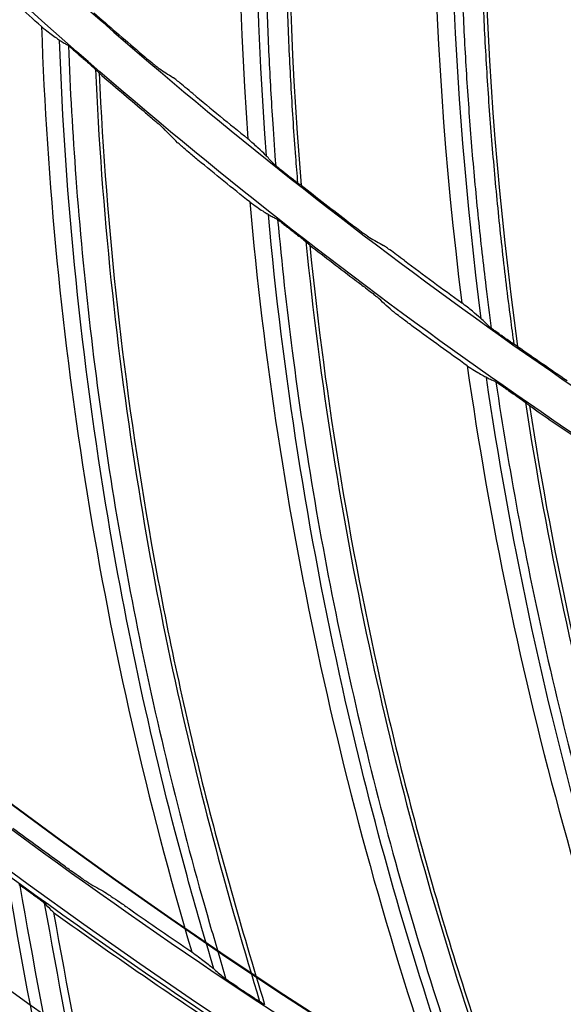
# Model space of a CAD drawing. Units: millimetres. Extents: x 686 to 1408, y 257 to 700.
# Drawn here: x 1079 to 1085, y 543 to 553 of the extents above; entities that cross this region are included whole.
import ezdxf

# ---------------------------------------------------------------- set-up
doc = ezdxf.new("R2010")
doc.units = ezdxf.units.MM
doc.layers.add('1', color=7, linetype='CONTINUOUS', true_color=0xffffff)

msp = doc.modelspace()

# ---------------------------------------------------------------- linework, layer by layer
at = {"layer": '1', "color": 0, "linetype": 'Continuous', "extrusion": (0, 0, -1)}
for radius in [59.146, 58.16, 57.606, 57.6]:
    msp.add_circle((-1113.303, 590.991), radius, dxfattribs=at)
at = {"layer": '1', "color": 0, "linetype": 'Continuous'}
for centre, radius, start, end in [((1113.283, 590.991), 65.216, 203.94849, 250.83515), ((1193.196, 564.04), 115.75, 190.08223, 194.69055), ((1193.196, 564.04), 115.674, 190.137, 194.71151)]:
    msp.add_arc(centre, radius, start, end, dxfattribs=at)
at = {"layer": '1', "color": 0, "linetype": 'Continuous', "extrusion": (0, 0, -1)}
msp.add_arc((-1193.196, 564.04), 115.962, 345.41124, 350.02654, dxfattribs=at)
at = {"layer": '1', "color": 0, "linetype": 'Continuous'}
for points, knots in [([(1171.483, 590.991), (1171.483, 592.913), (1171.388, 594.829), (1171.009, 598.648), (1170.724, 600.55), (1169.602, 606.152), (1168.499, 609.777), (1166.311, 615.051), (1165.487, 616.79), (1163.679, 620.165), (1162.698, 621.797), (1159.532, 626.524), (1157.126, 629.458), (1153.059, 633.521), (1151.634, 634.81), (1148.691, 637.22), (1147.167, 638.348), (1144.015, 640.452), (1142.387, 641.427), (1139.025, 643.223), (1137.282, 644.047), (1131.983, 646.237), (1128.353, 647.334), (1120.905, 648.815), (1117.049, 649.193), (1109.448, 649.189), (1105.676, 648.818), (1100.061, 647.701), (1098.189, 647.232), (1094.537, 646.123), (1092.749, 645.481), (1087.497, 643.305), (1084.138, 641.514), (1077.752, 637.246), (1074.82, 634.834), (1070.798, 630.813), (1069.52, 629.406), (1067.094, 626.452), (1065.945, 624.903), (1062.77, 620.149), (1060.983, 616.807), (1058.797, 611.536), (1058.148, 609.728), (1057.035, 606.061), (1056.573, 604.213), (1055.462, 598.631), (1055.085, 594.856), (1055.082, 589.113), (1055.176, 587.191), (1055.548, 583.403), (1055.826, 581.526), (1056.564, 577.809), (1057.023, 575.969), (1058.125, 572.323), (1058.773, 570.509), (1060.967, 565.206), (1062.755, 561.861), (1065.913, 557.124), (1067.046, 555.592), (1069.477, 552.625), (1070.764, 551.204), (1074.795, 547.168), (1077.722, 544.761), (1082.475, 541.577), (1084.128, 540.584), (1087.496, 538.781), (1089.213, 537.968), (1094.465, 535.787), (1098.097, 534.676), (1105.634, 533.168), (1109.416, 532.796), (1115.102, 532.789), (1117, 532.878), (1120.801, 533.247), (1122.71, 533.528), (1128.322, 534.639), (1131.95, 535.735), (1137.223, 537.909), (1138.957, 538.725), (1142.343, 540.529), (1143.979, 541.508), (1148.717, 544.665), (1151.653, 547.064), (1155.718, 551.114), (1157.014, 552.54), (1159.434, 555.482), (1160.566, 557.004), (1162.677, 560.151), (1163.655, 561.776), (1165.456, 565.129), (1166.282, 566.866), (1168.49, 572.173), (1169.599, 575.815), (1170.724, 581.432), (1171.009, 583.336), (1171.388, 587.154), (1171.483, 589.069), (1171.483, 590.991)], [0, 0, 0, 0, 0.015625, 0.015625, 0.03125, 0.03125, 0.0625, 0.0625, 0.078125, 0.078125, 0.09375, 0.09375, 0.125, 0.125, 0.140625, 0.140625, 0.15625, 0.15625, 0.171875, 0.171875, 0.1875, 0.1875, 0.21875, 0.21875, 0.25, 0.25, 0.28125, 0.28125, 0.296875, 0.296875, 0.3125, 0.3125, 0.34375, 0.34375, 0.375, 0.375, 0.390625, 0.390625, 0.40625, 0.40625, 0.4375, 0.4375, 0.453125, 0.453125, 0.46875, 0.46875, 0.5, 0.5, 0.515625, 0.515625, 0.53125, 0.53125, 0.546875, 0.546875, 0.5625, 0.5625, 0.59375, 0.59375, 0.609375, 0.609375, 0.625, 0.625, 0.65625, 0.65625, 0.671875, 0.671875, 0.6875, 0.6875, 0.71875, 0.71875, 0.75, 0.75, 0.765625, 0.765625, 0.78125, 0.78125, 0.8125, 0.8125, 0.828125, 0.828125, 0.84375, 0.84375, 0.875, 0.875, 0.890625, 0.890625, 0.90625, 0.90625, 0.921875, 0.921875, 0.9375, 0.9375, 0.96875, 0.96875, 0.984375, 0.984375, 1, 1, 1, 1]), ([(1171.083, 590.991), (1171.083, 589.082), (1170.989, 587.18), (1170.612, 583.389), (1170.329, 581.497), (1169.212, 575.919), (1168.11, 572.303), (1165.918, 567.032), (1165.097, 565.307), (1163.309, 561.977), (1162.337, 560.363), (1160.241, 557.238), (1159.117, 555.726), (1156.713, 552.804), (1155.426, 551.388), (1151.39, 547.366), (1148.473, 544.984), (1143.768, 541.848), (1142.143, 540.876), (1138.781, 539.084), (1137.058, 538.273), (1131.822, 536.115), (1128.219, 535.026), (1122.645, 533.923), (1120.749, 533.644), (1116.974, 533.278), (1115.089, 533.189), (1109.442, 533.196), (1105.687, 533.565), (1098.201, 535.063), (1094.594, 536.166), (1089.379, 538.332), (1087.673, 539.14), (1084.329, 540.93), (1082.686, 541.917), (1077.967, 545.079), (1075.06, 547.47), (1071.057, 551.477), (1069.778, 552.889), (1067.364, 555.836), (1066.239, 557.357), (1063.102, 562.062), (1061.326, 565.383), (1059.147, 570.65), (1058.504, 572.452), (1057.41, 576.072), (1056.953, 577.9), (1056.221, 581.591), (1055.945, 583.455), (1055.575, 587.217), (1055.482, 589.126), (1055.485, 594.83), (1055.859, 598.578), (1056.963, 604.122), (1057.422, 605.957), (1058.527, 609.599), (1059.171, 611.395), (1061.343, 616.63), (1063.117, 619.949), (1066.271, 624.67), (1067.412, 626.208), (1069.821, 629.142), (1071.089, 630.54), (1075.084, 634.533), (1077.996, 636.928), (1084.338, 641.167), (1087.675, 642.945), (1092.891, 645.107), (1094.666, 645.744), (1098.293, 646.846), (1100.152, 647.312), (1105.728, 648.42), (1109.474, 648.789), (1117.023, 648.793), (1120.853, 648.417), (1128.25, 646.947), (1131.854, 645.858), (1137.117, 643.682), (1138.848, 642.864), (1142.187, 641.081), (1143.803, 640.112), (1146.934, 638.023), (1148.447, 636.903), (1151.37, 634.508), (1152.786, 633.228), (1156.825, 629.194), (1159.214, 626.28), (1162.359, 621.585), (1163.333, 619.965), (1165.129, 616.613), (1165.946, 614.886), (1168.119, 609.648), (1169.215, 606.048), (1170.329, 600.485), (1170.612, 598.595), (1170.989, 594.802), (1171.083, 592.9), (1171.083, 590.991)], [0, 0, 0, 0, 0.015625, 0.015625, 0.03125, 0.03125, 0.0625, 0.0625, 0.078125, 0.078125, 0.09375, 0.09375, 0.109375, 0.109375, 0.125, 0.125, 0.15625, 0.15625, 0.171875, 0.171875, 0.1875, 0.1875, 0.21875, 0.21875, 0.234375, 0.234375, 0.25, 0.25, 0.28125, 0.28125, 0.3125, 0.3125, 0.328125, 0.328125, 0.34375, 0.34375, 0.375, 0.375, 0.390625, 0.390625, 0.40625, 0.40625, 0.4375, 0.4375, 0.453125, 0.453125, 0.46875, 0.46875, 0.484375, 0.484375, 0.5, 0.5, 0.53125, 0.53125, 0.546875, 0.546875, 0.5625, 0.5625, 0.59375, 0.59375, 0.609375, 0.609375, 0.625, 0.625, 0.65625, 0.65625, 0.6875, 0.6875, 0.703125, 0.703125, 0.71875, 0.71875, 0.75, 0.75, 0.78125, 0.78125, 0.8125, 0.8125, 0.828125, 0.828125, 0.84375, 0.84375, 0.859375, 0.859375, 0.875, 0.875, 0.90625, 0.90625, 0.921875, 0.921875, 0.9375, 0.9375, 0.96875, 0.96875, 0.984375, 0.984375, 1, 1, 1, 1]), ([(1164.483, 590.991), (1164.483, 594.373), (1164.151, 597.7), (1163.176, 602.607), (1162.77, 604.229), (1161.796, 607.446), (1161.224, 609.045), (1159.296, 613.695), (1157.724, 616.636), (1154.937, 620.81), (1153.933, 622.166), (1151.791, 624.776), (1150.665, 626.017), (1147.122, 629.56), (1144.544, 631.679), (1140.346, 634.486), (1138.892, 635.358), (1135.936, 636.938), (1134.427, 637.651), (1131.346, 638.928), (1129.775, 639.491), (1126.57, 640.465), (1124.928, 640.878), (1119.971, 641.864), (1116.649, 642.189), (1111.641, 642.192), (1109.967, 642.111), (1106.61, 641.782), (1104.938, 641.534), (1100.013, 640.555), (1096.821, 639.588), (1092.172, 637.666), (1090.638, 636.942), (1087.671, 635.357), (1086.236, 634.496), (1082.075, 631.717), (1079.488, 629.602), (1074.707, 624.825), (1072.583, 622.234), (1069.801, 618.076), (1068.941, 616.643), (1067.355, 613.682), (1066.628, 612.148), (1064.699, 607.494), (1063.731, 604.303), (1062.42, 597.743), (1062.084, 594.351), (1062.082, 587.668), (1062.404, 584.347), (1063.384, 579.397), (1063.796, 577.751), (1064.768, 574.542), (1065.331, 572.969), (1066.605, 569.888), (1067.316, 568.378), (1068.892, 565.424), (1069.759, 563.973), (1072.567, 559.765), (1074.686, 557.185), (1078.223, 553.641), (1079.462, 552.515), (1082.065, 550.374), (1083.425, 549.365), (1087.601, 546.572), (1090.54, 544.997), (1095.183, 543.068), (1096.779, 542.495), (1099.999, 541.516), (1101.623, 541.109), (1106.531, 540.129), (1109.855, 539.795), (1116.607, 539.788), (1119.948, 540.117), (1124.855, 541.088), (1126.477, 541.492), (1129.69, 542.462), (1131.289, 543.032), (1135.948, 544.958), (1138.89, 546.529), (1144.454, 550.236), (1147.092, 552.397), (1151.823, 557.12), (1153.944, 559.695), (1156.751, 563.883), (1157.625, 565.339), (1159.209, 568.297), (1159.925, 569.807), (1161.844, 574.426), (1162.826, 577.636), (1164.151, 584.261), (1164.483, 587.609), (1164.483, 590.991)], [0, 0, 0, 0, 0.03125, 0.03125, 0.046875, 0.046875, 0.0625, 0.0625, 0.09375, 0.09375, 0.109375, 0.109375, 0.125, 0.125, 0.15625, 0.15625, 0.171875, 0.171875, 0.1875, 0.1875, 0.203125, 0.203125, 0.21875, 0.21875, 0.25, 0.25, 0.265625, 0.265625, 0.28125, 0.28125, 0.3125, 0.3125, 0.328125, 0.328125, 0.34375, 0.34375, 0.375, 0.375, 0.40625, 0.40625, 0.421875, 0.421875, 0.4375, 0.4375, 0.46875, 0.46875, 0.5, 0.5, 0.53125, 0.53125, 0.546875, 0.546875, 0.5625, 0.5625, 0.578125, 0.578125, 0.59375, 0.59375, 0.625, 0.625, 0.640625, 0.640625, 0.65625, 0.65625, 0.6875, 0.6875, 0.703125, 0.703125, 0.71875, 0.71875, 0.75, 0.75, 0.78125, 0.78125, 0.796875, 0.796875, 0.8125, 0.8125, 0.84375, 0.84375, 0.875, 0.875, 0.90625, 0.90625, 0.921875, 0.921875, 0.9375, 0.9375, 0.96875, 0.96875, 1, 1, 1, 1]), ([(1164.083, 590.991), (1164.083, 587.635), (1163.754, 584.314), (1162.439, 577.74), (1161.464, 574.556), (1159.56, 569.972), (1158.85, 568.474), (1157.279, 565.539), (1156.411, 564.095), (1153.626, 559.94), (1151.522, 557.385), (1146.828, 552.698), (1144.211, 550.554), (1138.69, 546.876), (1135.771, 545.318), (1131.148, 543.407), (1129.561, 542.841), (1126.374, 541.878), (1124.765, 541.478), (1119.896, 540.515), (1116.581, 540.188), (1109.881, 540.194), (1106.584, 540.526), (1101.714, 541.498), (1100.103, 541.902), (1096.908, 542.874), (1095.324, 543.442), (1090.718, 545.357), (1087.801, 546.919), (1083.658, 549.69), (1082.309, 550.692), (1079.727, 552.815), (1078.497, 553.933), (1074.987, 557.449), (1072.885, 560.009), (1070.099, 564.184), (1069.238, 565.624), (1067.676, 568.555), (1066.969, 570.052), (1065.705, 573.11), (1065.147, 574.67), (1064.183, 577.855), (1063.774, 579.488), (1062.802, 584.399), (1062.482, 587.694), (1062.484, 594.324), (1062.817, 597.691), (1064.118, 604.199), (1065.079, 607.365), (1066.993, 611.982), (1067.714, 613.505), (1069.287, 616.443), (1070.141, 617.864), (1072.901, 621.99), (1075.008, 624.561), (1079.752, 629.3), (1082.318, 631.399), (1086.448, 634.157), (1087.871, 635.01), (1090.815, 636.583), (1092.337, 637.302), (1096.95, 639.209), (1100.117, 640.167), (1105.003, 641.139), (1106.662, 641.386), (1109.993, 641.712), (1111.653, 641.792), (1116.623, 641.789), (1119.919, 641.467), (1124.837, 640.488), (1126.467, 640.079), (1129.646, 639.112), (1131.205, 638.553), (1134.262, 637.287), (1135.759, 636.579), (1138.692, 635.011), (1140.135, 634.147), (1144.3, 631.361), (1146.857, 629.259), (1150.373, 625.744), (1151.49, 624.512), (1153.615, 621.923), (1154.612, 620.577), (1157.376, 616.435), (1158.937, 613.518), (1160.849, 608.904), (1161.417, 607.317), (1162.384, 604.126), (1162.786, 602.517), (1163.754, 597.647), (1164.083, 594.347), (1164.083, 590.991)], [0, 0, 0, 0, 0.03125, 0.03125, 0.0625, 0.0625, 0.078125, 0.078125, 0.09375, 0.09375, 0.125, 0.125, 0.15625, 0.15625, 0.1875, 0.1875, 0.203125, 0.203125, 0.21875, 0.21875, 0.25, 0.25, 0.28125, 0.28125, 0.296875, 0.296875, 0.3125, 0.3125, 0.34375, 0.34375, 0.359375, 0.359375, 0.375, 0.375, 0.40625, 0.40625, 0.421875, 0.421875, 0.4375, 0.4375, 0.453125, 0.453125, 0.46875, 0.46875, 0.5, 0.5, 0.53125, 0.53125, 0.5625, 0.5625, 0.578125, 0.578125, 0.59375, 0.59375, 0.625, 0.625, 0.65625, 0.65625, 0.671875, 0.671875, 0.6875, 0.6875, 0.71875, 0.71875, 0.734375, 0.734375, 0.75, 0.75, 0.78125, 0.78125, 0.796875, 0.796875, 0.8125, 0.8125, 0.828125, 0.828125, 0.84375, 0.84375, 0.875, 0.875, 0.890625, 0.890625, 0.90625, 0.90625, 0.9375, 0.9375, 0.953125, 0.953125, 0.96875, 0.96875, 1, 1, 1, 1]), ([(1157.503, 590.991), (1157.503, 588.069), (1157.216, 585.195), (1156.373, 580.953), (1156.022, 579.55), (1155.179, 576.769), (1154.684, 575.389), (1153.02, 571.375), (1151.66, 568.834), (1149.248, 565.222), (1148.376, 564.046), (1146.53, 561.799), (1145.558, 560.728), (1142.499, 557.672), (1140.271, 555.84), (1136.635, 553.412), (1135.384, 552.662), (1132.834, 551.301), (1131.531, 550.686), (1128.87, 549.584), (1127.511, 549.098), (1124.738, 548.256), (1123.316, 547.9), (1119.044, 547.052), (1116.176, 546.771), (1110.402, 546.771), (1107.471, 547.06), (1101.808, 548.188), (1099.05, 549.024), (1095.028, 550.689), (1093.702, 551.316), (1091.146, 552.683), (1089.909, 553.426), (1086.317, 555.827), (1084.074, 557.663), (1079.95, 561.788), (1078.122, 564.02), (1075.72, 567.614), (1074.976, 568.853), (1073.605, 571.416), (1072.979, 572.74), (1071.318, 576.753), (1070.482, 579.509), (1069.634, 583.764), (1069.418, 585.21), (1069.133, 588.106), (1069.063, 589.551), (1069.063, 593.876), (1069.342, 596.746), (1070.193, 601.03), (1070.548, 602.447), (1071.387, 605.214), (1071.873, 606.57), (1072.974, 609.231), (1073.59, 610.535), (1074.953, 613.09), (1075.706, 614.347), (1078.127, 617.971), (1079.956, 620.198), (1084.034, 624.281), (1086.309, 626.15), (1091.112, 629.36), (1093.651, 630.72), (1097.668, 632.388), (1099.049, 632.883), (1101.824, 633.726), (1103.224, 634.076), (1107.461, 634.921), (1110.339, 635.209), (1116.176, 635.213), (1119.048, 634.928), (1123.287, 634.089), (1124.689, 633.739), (1127.469, 632.899), (1128.849, 632.406), (1132.864, 630.745), (1135.404, 629.389), (1139.012, 626.984), (1140.186, 626.117), (1142.439, 624.27), (1143.511, 623.298), (1146.571, 620.242), (1148.403, 618.017), (1150.832, 614.392), (1151.585, 613.138), (1152.95, 610.588), (1153.567, 609.285), (1154.672, 606.626), (1155.159, 605.27), (1156.003, 602.502), (1156.36, 601.084), (1157.216, 596.8), (1157.503, 593.913), (1157.503, 590.991)], [0, 0, 0, 0, 0.03125, 0.03125, 0.046875, 0.046875, 0.0625, 0.0625, 0.09375, 0.09375, 0.109375, 0.109375, 0.125, 0.125, 0.15625, 0.15625, 0.171875, 0.171875, 0.1875, 0.1875, 0.203125, 0.203125, 0.21875, 0.21875, 0.25, 0.25, 0.28125, 0.28125, 0.3125, 0.3125, 0.328125, 0.328125, 0.34375, 0.34375, 0.375, 0.375, 0.40625, 0.40625, 0.421875, 0.421875, 0.4375, 0.4375, 0.46875, 0.46875, 0.484375, 0.484375, 0.5, 0.5, 0.53125, 0.53125, 0.546875, 0.546875, 0.5625, 0.5625, 0.578125, 0.578125, 0.59375, 0.59375, 0.625, 0.625, 0.65625, 0.65625, 0.6875, 0.6875, 0.703125, 0.703125, 0.71875, 0.71875, 0.75, 0.75, 0.78125, 0.78125, 0.796875, 0.796875, 0.8125, 0.8125, 0.84375, 0.84375, 0.859375, 0.859375, 0.875, 0.875, 0.90625, 0.90625, 0.921875, 0.921875, 0.9375, 0.9375, 0.953125, 0.953125, 0.96875, 0.96875, 1, 1, 1, 1]), ([(1157.083, 590.991), (1157.083, 593.885), (1156.799, 596.73), (1155.965, 600.928), (1155.618, 602.316), (1154.784, 605.068), (1154.295, 606.435), (1152.646, 610.414), (1151.301, 612.929), (1148.122, 617.69), (1146.272, 619.945), (1142.231, 623.985), (1140.026, 625.798), (1136.435, 628.2), (1135.191, 628.946), (1132.662, 630.297), (1131.371, 630.907), (1128.736, 631.999), (1127.392, 632.481), (1124.65, 633.315), (1123.245, 633.667), (1119.004, 634.511), (1116.163, 634.79), (1111.878, 634.792), (1110.446, 634.723), (1107.575, 634.441), (1106.144, 634.229), (1101.931, 633.391), (1099.201, 632.565), (1095.223, 630.92), (1093.911, 630.3), (1091.373, 628.944), (1090.146, 628.209), (1086.585, 625.831), (1084.373, 624.021), (1080.282, 619.935), (1078.466, 617.718), (1076.086, 614.161), (1075.349, 612.935), (1073.993, 610.403), (1073.371, 609.09), (1071.721, 605.109), (1070.892, 602.379), (1069.771, 596.768), (1069.484, 593.865), (1069.482, 588.148), (1069.758, 585.307), (1070.596, 581.073), (1070.948, 579.665), (1071.78, 576.919), (1072.261, 575.574), (1073.351, 572.938), (1073.96, 571.647), (1075.308, 569.12), (1076.05, 567.878), (1078.452, 564.279), (1080.264, 562.071), (1083.29, 559.039), (1084.35, 558.076), (1086.577, 556.245), (1087.74, 555.381), (1091.312, 552.992), (1093.827, 551.645), (1097.799, 549.994), (1099.164, 549.504), (1101.919, 548.666), (1103.308, 548.318), (1107.507, 547.48), (1110.35, 547.194), (1116.126, 547.188), (1118.985, 547.47), (1123.183, 548.301), (1124.57, 548.646), (1127.318, 549.476), (1128.687, 549.964), (1132.672, 551.611), (1135.189, 552.955), (1139.949, 556.126), (1142.206, 557.975), (1146.253, 562.015), (1148.067, 564.218), (1150.468, 567.801), (1151.216, 569.046), (1152.571, 571.577), (1153.183, 572.868), (1154.825, 576.82), (1155.665, 579.566), (1156.799, 585.234), (1157.083, 588.097), (1157.083, 590.991)], [0, 0, 0, 0, 0.03125, 0.03125, 0.046875, 0.046875, 0.0625, 0.0625, 0.09375, 0.09375, 0.125, 0.125, 0.15625, 0.15625, 0.171875, 0.171875, 0.1875, 0.1875, 0.203125, 0.203125, 0.21875, 0.21875, 0.25, 0.25, 0.265625, 0.265625, 0.28125, 0.28125, 0.3125, 0.3125, 0.328125, 0.328125, 0.34375, 0.34375, 0.375, 0.375, 0.40625, 0.40625, 0.421875, 0.421875, 0.4375, 0.4375, 0.46875, 0.46875, 0.5, 0.5, 0.53125, 0.53125, 0.546875, 0.546875, 0.5625, 0.5625, 0.578125, 0.578125, 0.59375, 0.59375, 0.625, 0.625, 0.640625, 0.640625, 0.65625, 0.65625, 0.6875, 0.6875, 0.703125, 0.703125, 0.71875, 0.71875, 0.75, 0.75, 0.78125, 0.78125, 0.796875, 0.796875, 0.8125, 0.8125, 0.84375, 0.84375, 0.875, 0.875, 0.90625, 0.90625, 0.921875, 0.921875, 0.9375, 0.9375, 0.96875, 0.96875, 1, 1, 1, 1]), ([(1081.497, 551.399), (1081.318, 553.794), (1081.37, 556.206), (1081.706, 559.019), (1081.764, 559.444), (1081.83, 559.868)], [0, 0, 0, 0, 0.848431, 0.848431, 1, 1, 1, 1]), ([(1081.595, 551.297), (1081.584, 551.441), (1081.574, 551.584), (1081.549, 551.959), (1081.536, 552.191), (1081.514, 552.654), (1081.505, 552.886), (1081.491, 553.349), (1081.487, 553.581), (1081.482, 554.045), (1081.482, 554.277), (1081.486, 554.741), (1081.49, 554.972), (1081.503, 555.436), (1081.511, 555.668), (1081.533, 556.131), (1081.546, 556.363), (1081.576, 556.826), (1081.593, 557.057), (1081.632, 557.519), (1081.654, 557.75), (1081.701, 558.212), (1081.727, 558.442), (1081.783, 558.903), (1081.814, 559.133), (1081.867, 559.512), (1081.889, 559.662), (1081.912, 559.811)], [0, 0, 0, 0, 0.050536, 0.050536, 0.132022, 0.132022, 0.213508, 0.213508, 0.294994, 0.294994, 0.37648, 0.37648, 0.457967, 0.457967, 0.539453, 0.539453, 0.620939, 0.620939, 0.702425, 0.702425, 0.783912, 0.783912, 0.865398, 0.865398, 0.946884, 0.946884, 1, 1, 1, 1]), ([(1082.092, 559.632), (1082.062, 559.43), (1082.033, 559.228), (1081.976, 558.796), (1081.948, 558.566), (1081.896, 558.105), (1081.872, 557.874), (1081.828, 557.412), (1081.808, 557.181), (1081.774, 556.719), (1081.758, 556.487), (1081.732, 556.024), (1081.721, 555.792), (1081.704, 555.329), (1081.698, 555.097), (1081.689, 554.633), (1081.687, 554.401), (1081.687, 553.937), (1081.689, 553.705), (1081.698, 553.242), (1081.705, 553.01), (1081.723, 552.546), (1081.734, 552.315), (1081.76, 551.852), (1081.775, 551.62), (1081.8, 551.301), (1081.807, 551.212), (1081.814, 551.124)], [0, 0, 0, 0, 0.071666, 0.071666, 0.153224, 0.153224, 0.234781, 0.234781, 0.316339, 0.316339, 0.397897, 0.397897, 0.479455, 0.479455, 0.561012, 0.561012, 0.64257, 0.64257, 0.724128, 0.724128, 0.805686, 0.805686, 0.887243, 0.887243, 0.968801, 0.968801, 1, 1, 1, 1]), ([(1083.687, 549.736), (1083.379, 552.118), (1083.3, 554.529), (1083.483, 557.356), (1083.519, 557.784), (1083.561, 558.211)], [0, 0, 0, 0, 0.848432, 0.848432, 1, 1, 1, 1]), ([(1083.791, 549.64), (1083.772, 549.783), (1083.754, 549.925), (1083.709, 550.298), (1083.683, 550.529), (1083.636, 550.99), (1083.614, 551.221), (1083.576, 551.683), (1083.559, 551.915), (1083.529, 552.377), (1083.516, 552.609), (1083.495, 553.072), (1083.487, 553.304), (1083.474, 553.768), (1083.47, 554), (1083.467, 554.464), (1083.467, 554.695), (1083.472, 555.159), (1083.477, 555.391), (1083.491, 555.855), (1083.5, 556.087), (1083.522, 556.55), (1083.536, 556.782), (1083.567, 557.245), (1083.584, 557.476), (1083.617, 557.858), (1083.631, 558.008), (1083.646, 558.159)], [0, 0, 0, 0, 0.050525, 0.050525, 0.132013, 0.132013, 0.2135, 0.2135, 0.294988, 0.294988, 0.376475, 0.376475, 0.457963, 0.457963, 0.53945, 0.53945, 0.620938, 0.620938, 0.702426, 0.702426, 0.783913, 0.783913, 0.865401, 0.865401, 0.946888, 0.946888, 1, 1, 1, 1]), ([(1083.835, 557.989), (1083.816, 557.786), (1083.799, 557.583), (1083.765, 557.148), (1083.749, 556.917), (1083.722, 556.454), (1083.711, 556.222), (1083.692, 555.759), (1083.685, 555.527), (1083.675, 555.063), (1083.673, 554.831), (1083.672, 554.367), (1083.673, 554.135), (1083.681, 553.671), (1083.687, 553.44), (1083.704, 552.976), (1083.714, 552.744), (1083.74, 552.281), (1083.754, 552.05), (1083.788, 551.587), (1083.808, 551.356), (1083.85, 550.894), (1083.874, 550.663), (1083.925, 550.202), (1083.953, 549.972), (1083.995, 549.654), (1084.006, 549.566), (1084.019, 549.479)], [0, 0, 0, 0, 0.071662, 0.071662, 0.15322, 0.15322, 0.234779, 0.234779, 0.316337, 0.316337, 0.397895, 0.397895, 0.479454, 0.479454, 0.561012, 0.561012, 0.642571, 0.642571, 0.724129, 0.724129, 0.805687, 0.805687, 0.887246, 0.887246, 0.968804, 0.968804, 1, 1, 1, 1]), ([(1079.205, 552.718), (1079.229, 552.698), (1079.253, 552.68), (1079.295, 552.647), (1079.314, 552.632), (1079.349, 552.607), (1079.364, 552.596), (1079.377, 552.587)], [0, 0, 0, 0, 0.332995, 0.332995, 0.665343, 0.665343, 1, 1, 1, 1]), ([(1080.962, 543.105), (1080.868, 543.42), (1080.775, 543.736), (1080.358, 545.257), (1080.089, 546.477), (1079.613, 549.317), (1079.447, 550.946), (1079.388, 552.579)], [0, 0, 0, 0, 0.102439, 0.102439, 0.491, 0.491, 1, 1, 1, 1]), ([(1079.393, 552.576), (1079.408, 552.567), (1079.422, 552.559), (1079.447, 552.544), (1079.458, 552.537), (1079.469, 552.531)], [0, 0, 0, 0, 0.57188, 0.57188, 1, 1, 1, 1]), ([(1079.469, 552.531), (1079.47, 552.53), (1079.472, 552.528), (1079.479, 552.523), (1079.484, 552.519), (1079.496, 552.509), (1079.504, 552.502), (1079.524, 552.485), (1079.537, 552.474), (1079.555, 552.458), (1079.561, 552.453), (1079.566, 552.449)], [0, 0, 0, 0, 0.165019, 0.165019, 0.328725, 0.328725, 0.558315, 0.558315, 0.871811, 0.871811, 1, 1, 1, 1]), ([(1079.479, 552.523), (1079.496, 552.074), (1079.522, 551.625), (1079.593, 550.662), (1079.642, 550.148), (1079.761, 549.122), (1079.83, 548.61), (1079.991, 547.59), (1080.082, 547.082), (1080.285, 546.07), (1080.397, 545.566), (1080.642, 544.563), (1080.775, 544.064), (1080.973, 543.379), (1081.029, 543.19), (1081.085, 543.001)], [0, 0, 0, 0, 0.139253, 0.139253, 0.299205, 0.299205, 0.459156, 0.459156, 0.619108, 0.619108, 0.779062, 0.779062, 0.939015, 0.939015, 1, 1, 1, 1]), ([(1079.566, 552.449), (1079.576, 552.439), (1079.587, 552.43), (1079.612, 552.408), (1079.627, 552.395), (1079.648, 552.377), (1079.655, 552.371), (1079.662, 552.365)], [0, 0, 0, 0, 0.324875, 0.324875, 0.791178, 0.791178, 1, 1, 1, 1]), ([(1080.201, 552.458), (1080.226, 552.436), (1080.252, 552.415), (1080.3, 552.374), (1080.323, 552.355), (1080.358, 552.327), (1080.371, 552.316), (1080.392, 552.3), (1080.399, 552.294), (1080.403, 552.291)], [0, 0, 0, 0, 0.298863, 0.298863, 0.590861, 0.590861, 0.804265, 0.804265, 1, 1, 1, 1]), ([(1079.662, 552.365), (1079.678, 552.351), (1079.694, 552.337), (1079.721, 552.313), (1079.733, 552.302), (1079.75, 552.287), (1079.757, 552.281), (1079.765, 552.272), (1079.769, 552.269), (1079.77, 552.268)], [0, 0, 0, 0, 0.352263, 0.352263, 0.636485, 0.636485, 0.840757, 0.840757, 1, 1, 1, 1]), ([(1079.754, 552.283), (1079.818, 550.847), (1079.966, 549.415), (1080.394, 546.763), (1080.657, 545.54), (1081.12, 543.811), (1081.271, 543.291), (1081.428, 542.773)], [0, 0, 0, 0, 0.445335, 0.445335, 0.832227, 0.832227, 1, 1, 1, 1]), ([(1079.791, 552.245), (1079.865, 550.647), (1080.04, 549.048), (1080.465, 546.652), (1080.632, 545.861), (1081.019, 544.293), (1081.243, 543.517), (1081.478, 542.744)], [0, 0, 0, 0, 0.5, 0.5, 0.75, 0.75, 1, 1, 1, 1]), ([(1080.746, 552.035), (1080.721, 552.056), (1080.695, 552.078), (1080.646, 552.118), (1080.623, 552.137), (1080.588, 552.165), (1080.575, 552.176), (1080.554, 552.192), (1080.547, 552.197), (1080.543, 552.2)], [0, 0, 0, 0, 0.298976, 0.298976, 0.590742, 0.590742, 0.804059, 0.804059, 1, 1, 1, 1]), ([(1080.24, 551.861), (1080.273, 551.833), (1080.306, 551.805), (1080.359, 551.759), (1080.381, 551.741), (1080.413, 551.713), (1080.425, 551.702), (1080.44, 551.688), (1080.444, 551.684), (1080.447, 551.681)], [0, 0, 0, 0, 0.373378, 0.373378, 0.655959, 0.655959, 0.861457, 0.861457, 1, 1, 1, 1]), ([(1080.799, 551.357), (1080.767, 551.384), (1080.734, 551.411), (1080.681, 551.456), (1080.659, 551.474), (1080.627, 551.502), (1080.615, 551.513), (1080.6, 551.526), (1080.595, 551.531), (1080.592, 551.534)], [0, 0, 0, 0, 0.369106, 0.369106, 0.653117, 0.653117, 0.859822, 0.859822, 1, 1, 1, 1]), ([(1081.485, 551.411), (1081.465, 551.431), (1081.44, 551.454), (1081.38, 551.509), (1081.345, 551.54), (1081.308, 551.574)], [0, 0, 0, 0, 0.496675, 0.496675, 1, 1, 1, 1]), ([(1081.685, 551.224), (1081.672, 551.235), (1081.659, 551.245), (1081.635, 551.264), (1081.624, 551.273), (1081.608, 551.287), (1081.601, 551.292), (1081.592, 551.3), (1081.588, 551.303), (1081.586, 551.306), (1081.585, 551.306), (1081.584, 551.307)], [0, 0, 0, 0, 0.305322, 0.305322, 0.574494, 0.574494, 0.776312, 0.776312, 0.938947, 0.938947, 1, 1, 1, 1]), ([(1081.83, 551.112), (1081.829, 551.113), (1081.825, 551.116), (1081.816, 551.122), (1081.81, 551.127), (1081.794, 551.138), (1081.783, 551.147), (1081.757, 551.167), (1081.741, 551.18), (1081.723, 551.194), (1081.721, 551.195), (1081.719, 551.197)], [0, 0, 0, 0, 0.1755, 0.1755, 0.348907, 0.348907, 0.616891, 0.616891, 0.956406, 0.956406, 1, 1, 1, 1]), ([(1081.327, 550.929), (1081.352, 550.911), (1081.377, 550.893), (1081.421, 550.863), (1081.441, 550.849), (1081.477, 550.826), (1081.492, 550.816), (1081.505, 550.808)], [0, 0, 0, 0, 0.332997, 0.332997, 0.665345, 0.665345, 1, 1, 1, 1]), ([(1083.602, 541.426), (1083.491, 541.735), (1083.381, 542.045), (1082.882, 543.541), (1082.547, 544.745), (1081.919, 547.556), (1081.665, 549.173), (1081.517, 550.801)], [0, 0, 0, 0, 0.102401, 0.102401, 0.490973, 0.490973, 1, 1, 1, 1]), ([(1081.523, 550.798), (1081.538, 550.79), (1081.552, 550.782), (1081.578, 550.768), (1081.59, 550.762), (1081.601, 550.757)], [0, 0, 0, 0, 0.57188, 0.57188, 1, 1, 1, 1]), ([(1081.601, 550.757), (1081.602, 550.756), (1081.604, 550.754), (1081.611, 550.749), (1081.616, 550.746), (1081.629, 550.737), (1081.637, 550.73), (1081.658, 550.714), (1081.672, 550.703), (1081.691, 550.689), (1081.696, 550.684), (1081.702, 550.68)], [0, 0, 0, 0, 0.165032, 0.165032, 0.328751, 0.328751, 0.558346, 0.558346, 0.871826, 0.871826, 1, 1, 1, 1]), ([(1081.611, 550.749), (1081.653, 550.302), (1081.702, 549.855), (1081.826, 548.897), (1081.902, 548.386), (1082.076, 547.368), (1082.174, 546.861), (1082.39, 545.852), (1082.508, 545.349), (1082.765, 544.349), (1082.905, 543.852), (1083.204, 542.864), (1083.363, 542.372), (1083.598, 541.699), (1083.664, 541.514), (1083.73, 541.329)], [0, 0, 0, 0, 0.139271, 0.139271, 0.299226, 0.299226, 0.459182, 0.459182, 0.619138, 0.619138, 0.779095, 0.779095, 0.939052, 0.939052, 1, 1, 1, 1]), ([(1082.335, 550.724), (1082.362, 550.703), (1082.389, 550.683), (1082.439, 550.645), (1082.463, 550.628), (1082.499, 550.601), (1082.514, 550.591), (1082.535, 550.576), (1082.543, 550.571), (1082.547, 550.568)], [0, 0, 0, 0, 0.298872, 0.298872, 0.590865, 0.590865, 0.804272, 0.804272, 1, 1, 1, 1]), ([(1081.702, 550.68), (1081.713, 550.671), (1081.724, 550.663), (1081.75, 550.642), (1081.766, 550.63), (1081.788, 550.612), (1081.795, 550.607), (1081.802, 550.601)], [0, 0, 0, 0, 0.324877, 0.324877, 0.79118, 0.79118, 1, 1, 1, 1]), ([(1081.802, 550.601), (1081.819, 550.588), (1081.836, 550.575), (1081.864, 550.553), (1081.877, 550.543), (1081.895, 550.528), (1081.901, 550.523), (1081.911, 550.515), (1081.914, 550.512), (1081.916, 550.51)], [0, 0, 0, 0, 0.352233, 0.352233, 0.636457, 0.636457, 0.840742, 0.840742, 1, 1, 1, 1]), ([(1081.899, 550.525), (1082.041, 549.094), (1082.266, 547.672), (1082.837, 545.047), (1083.165, 543.841), (1083.721, 542.139), (1083.901, 541.628), (1084.085, 541.119)], [0, 0, 0, 0, 0.445359, 0.445359, 0.832257, 0.832257, 1, 1, 1, 1]), ([(1081.938, 550.489), (1082.098, 548.897), (1082.36, 547.31), (1082.913, 544.941), (1083.123, 544.16), (1083.594, 542.615), (1083.86, 541.852), (1084.136, 541.094)], [0, 0, 0, 0, 0.5, 0.5, 0.75, 0.75, 1, 1, 1, 1]), ([(1082.903, 550.331), (1082.876, 550.351), (1082.849, 550.371), (1082.799, 550.408), (1082.775, 550.426), (1082.738, 550.452), (1082.724, 550.462), (1082.703, 550.477), (1082.695, 550.482), (1082.691, 550.484)], [0, 0, 0, 0, 0.298978, 0.298978, 0.59074, 0.59074, 0.804057, 0.804057, 1, 1, 1, 1]), ([(1082.407, 550.129), (1082.441, 550.103), (1082.476, 550.077), (1082.531, 550.035), (1082.554, 550.017), (1082.587, 549.991), (1082.6, 549.981), (1082.616, 549.968), (1082.621, 549.964), (1082.624, 549.961)], [0, 0, 0, 0, 0.373371, 0.373371, 0.655957, 0.655957, 0.861456, 0.861456, 1, 1, 1, 1]), ([(1082.993, 549.657), (1082.959, 549.682), (1082.925, 549.707), (1082.869, 549.749), (1082.846, 549.766), (1082.813, 549.792), (1082.8, 549.802), (1082.784, 549.815), (1082.779, 549.819), (1082.776, 549.822)], [0, 0, 0, 0, 0.369121, 0.369121, 0.653126, 0.653126, 0.859826, 0.859826, 1, 1, 1, 1]), ([(1083.674, 549.748), (1083.653, 549.766), (1083.627, 549.789), (1083.565, 549.84), (1083.528, 549.869), (1083.488, 549.901)], [0, 0, 0, 0, 0.496674, 0.496674, 1, 1, 1, 1]), ([(1083.884, 549.572), (1083.871, 549.582), (1083.857, 549.591), (1083.832, 549.609), (1083.821, 549.618), (1083.804, 549.63), (1083.797, 549.635), (1083.787, 549.643), (1083.784, 549.646), (1083.781, 549.648), (1083.78, 549.649), (1083.779, 549.649)], [0, 0, 0, 0, 0.305287, 0.305287, 0.574484, 0.574484, 0.776294, 0.776294, 0.938902, 0.938902, 1, 1, 1, 1]), ([(1084.036, 549.468), (1084.034, 549.469), (1084.03, 549.471), (1084.02, 549.477), (1084.015, 549.481), (1083.998, 549.492), (1083.986, 549.5), (1083.959, 549.519), (1083.943, 549.531), (1083.924, 549.544), (1083.922, 549.545), (1083.92, 549.547)], [0, 0, 0, 0, 0.175472, 0.175472, 0.348851, 0.348851, 0.616846, 0.616846, 0.956425, 0.956425, 1, 1, 1, 1]), ([(1083.543, 549.258), (1083.569, 549.241), (1083.595, 549.225), (1083.64, 549.197), (1083.661, 549.184), (1083.698, 549.163), (1083.714, 549.154), (1083.728, 549.146)], [0, 0, 0, 0, 0.332993, 0.332993, 0.665342, 0.665342, 1, 1, 1, 1]), ([(1086.329, 539.891), (1086.201, 540.194), (1086.075, 540.498), (1085.496, 541.965), (1085.096, 543.149), (1084.316, 545.921), (1083.975, 547.523), (1083.739, 549.14)], [0, 0, 0, 0, 0.102437, 0.102437, 0.490992, 0.490992, 1, 1, 1, 1]), ([(1083.745, 549.137), (1083.761, 549.13), (1083.776, 549.123), (1083.803, 549.111), (1083.814, 549.106), (1083.825, 549.1)], [0, 0, 0, 0, 0.571881, 0.571881, 1, 1, 1, 1]), ([(1083.825, 549.1), (1083.827, 549.1), (1083.829, 549.098), (1083.837, 549.094), (1083.841, 549.091), (1083.854, 549.082), (1083.863, 549.076), (1083.885, 549.061), (1083.899, 549.051), (1083.919, 549.037), (1083.925, 549.033), (1083.931, 549.029)], [0, 0, 0, 0, 0.165, 0.165, 0.328687, 0.328687, 0.55827, 0.55827, 0.871788, 0.871788, 1, 1, 1, 1]), ([(1083.836, 549.094), (1083.902, 548.649), (1083.976, 548.205), (1084.151, 547.256), (1084.255, 546.75), (1084.484, 545.743), (1084.609, 545.242), (1084.879, 544.245), (1085.024, 543.75), (1085.335, 542.765), (1085.501, 542.276), (1085.853, 541.306), (1086.039, 540.824), (1086.31, 540.164), (1086.386, 539.983), (1086.462, 539.801)], [0, 0, 0, 0, 0.139267, 0.139267, 0.299215, 0.299215, 0.459164, 0.459164, 0.619114, 0.619114, 0.779064, 0.779064, 0.939015, 0.939015, 1, 1, 1, 1]), ([(1083.931, 549.029), (1083.942, 549.021), (1083.953, 549.013), (1083.981, 548.994), (1083.997, 548.983), (1084.02, 548.966), (1084.028, 548.961), (1084.035, 548.956)], [0, 0, 0, 0, 0.324877, 0.324877, 0.79118, 0.79118, 1, 1, 1, 1]), ([(1084.035, 548.956), (1084.053, 548.944), (1084.07, 548.932), (1084.1, 548.911), (1084.112, 548.902), (1084.131, 548.888), (1084.138, 548.883), (1084.148, 548.876), (1084.152, 548.873), (1084.153, 548.871)], [0, 0, 0, 0, 0.352312, 0.352312, 0.636532, 0.636532, 0.840784, 0.840784, 1, 1, 1, 1]), ([(1084.136, 548.885), (1084.355, 547.464), (1084.656, 546.056), (1085.369, 543.466), (1085.762, 542.279), (1086.409, 540.61), (1086.616, 540.11), (1086.828, 539.611)], [0, 0, 0, 0, 0.445338, 0.445338, 0.832225, 0.832225, 1, 1, 1, 1]), ([(1084.177, 548.852), (1084.423, 547.267), (1084.771, 545.696), (1085.452, 543.362), (1085.704, 542.594), (1086.257, 541.077), (1086.564, 540.331), (1086.881, 539.588)], [0, 0, 0, 0, 0.5, 0.5, 0.75, 0.75, 1, 1, 1, 1]), ([(1079.687, 543.98), (1079.683, 543.983), (1079.675, 543.988), (1079.653, 544.002), (1079.637, 544.013), (1079.595, 544.043), (1079.565, 544.063), (1079.503, 544.107), (1079.469, 544.131), (1079.435, 544.156)], [0, 0, 0, 0, 0.160779, 0.160779, 0.363468, 0.363468, 0.671942, 0.671942, 1, 1, 1, 1]), ([(1079.082, 543.889), (1079.064, 543.902), (1079.047, 543.915), (1079.02, 543.934), (1079.01, 543.941), (1078.995, 543.951), (1078.989, 543.955), (1078.98, 543.961), (1078.977, 543.963), (1078.975, 543.964)], [0, 0, 0, 0, 0.387444, 0.387444, 0.63406, 0.63406, 0.821455, 0.821455, 1, 1, 1, 1]), ([(1079.108, 543.87), (1079.107, 543.871), (1079.106, 543.872), (1079.104, 543.874), (1079.103, 543.874), (1079.1, 543.876), (1079.099, 543.877), (1079.097, 543.878), (1079.096, 543.879), (1079.094, 543.881), (1079.093, 543.881), (1079.091, 543.883), (1079.089, 543.884), (1079.086, 543.886), (1079.084, 543.888), (1079.082, 543.889)], [0, 0, 0, 0, 0.125, 0.125, 0.25, 0.25, 0.375, 0.375, 0.5, 0.5, 0.625, 0.625, 0.75, 0.75, 1, 1, 1, 1]), ([(1079.233, 543.777), (1079.232, 543.778), (1079.23, 543.78), (1079.222, 543.786), (1079.217, 543.79), (1079.203, 543.8), (1079.193, 543.808), (1079.168, 543.827), (1079.151, 543.839), (1079.126, 543.857), (1079.117, 543.864), (1079.108, 543.87)], [0, 0, 0, 0, 0.147016, 0.147016, 0.292247, 0.292247, 0.519323, 0.519323, 0.833324, 0.833324, 1, 1, 1, 1]), ([(1079.849, 543.89), (1079.854, 543.887), (1079.861, 543.882), (1079.884, 543.868), (1079.899, 543.857), (1079.942, 543.828), (1079.972, 543.808), (1080.034, 543.764), (1080.068, 543.741), (1080.102, 543.717)], [0, 0, 0, 0, 0.161252, 0.161252, 0.364353, 0.364353, 0.672749, 0.672749, 1, 1, 1, 1]), ([(1079.328, 543.681), (1079.321, 543.688), (1079.314, 543.695), (1079.283, 543.727), (1079.258, 543.752), (1079.233, 543.777)], [0, 0, 0, 0, 0.211967, 0.211967, 1, 1, 1, 1]), ([(1079.328, 543.681), (1079.836, 543.317), (1080.35, 542.96), (1081.094, 542.462), (1081.317, 542.314), (1081.542, 542.168)], [0, 0, 0, 0, 0.70114, 0.70114, 1, 1, 1, 1]), ([(1080.736, 543.28), (1080.783, 543.245), (1080.827, 543.212), (1080.901, 543.155), (1080.932, 543.13), (1080.955, 543.111)], [0, 0, 0, 0, 0.495477, 0.495477, 1, 1, 1, 1]), ([(1081.196, 542.925), (1081.174, 542.939), (1081.152, 542.954), (1081.122, 542.975), (1081.112, 542.982), (1081.096, 542.993), (1081.089, 542.998), (1081.08, 543.004), (1081.077, 543.007), (1081.075, 543.008), (1081.075, 543.009), (1081.074, 543.009)], [0, 0, 0, 0, 0.438125, 0.438125, 0.662375, 0.662375, 0.83869, 0.83869, 0.972356, 0.972356, 1, 1, 1, 1]), ([(1081.196, 542.925), (1081.204, 542.92), (1081.212, 542.914), (1081.239, 542.896), (1081.258, 542.884), (1081.29, 542.862), (1081.303, 542.854), (1081.316, 542.845)], [0, 0, 0, 0, 0.203299, 0.203299, 0.674822, 0.674822, 1, 1, 1, 1]), ([(1081.454, 542.757), (1081.451, 542.758), (1081.447, 542.76), (1081.436, 542.767), (1081.428, 542.772), (1081.406, 542.786), (1081.391, 542.796), (1081.357, 542.818), (1081.336, 542.832), (1081.316, 542.845)], [0, 0, 0, 0, 0.152621, 0.152621, 0.344434, 0.344434, 0.6351, 0.6351, 1, 1, 1, 1])]:
    msp.add_open_spline(points, degree=3, knots=knots, dxfattribs=at)
for points in [[(1081.663, 560.013), (1081.226, 557.218), (1081.107, 554.394), (1081.308, 551.574)], [(1082.122, 559.596), (1081.705, 556.783), (1081.614, 553.932), (1081.851, 551.099)], [(1083.386, 558.347), (1083.101, 555.532), (1083.136, 552.706), (1083.488, 549.901)], [(1083.867, 557.955), (1083.603, 555.124), (1083.667, 552.272), (1084.057, 549.456)], [(1079.205, 552.718), (1079.036, 552.869), (1078.868, 553.021), (1078.701, 553.174)], [(1079.738, 552.859), (1079.891, 552.725), (1080.046, 552.591), (1080.201, 552.458)], [(1079.205, 552.718), (1079.313, 549.525), (1079.827, 546.343), (1080.736, 543.28)], [(1079.393, 552.576), (1079.389, 552.578), (1079.383, 552.582), (1079.377, 552.587)], [(1079.77, 552.268), (1079.777, 552.26), (1079.784, 552.253), (1079.791, 552.245)], [(1079.791, 552.245), (1079.94, 552.116), (1080.09, 551.988), (1080.24, 551.861)], [(1080.403, 552.291), (1080.45, 552.261), (1080.496, 552.23), (1080.543, 552.2)], [(1080.746, 552.035), (1080.932, 551.88), (1081.119, 551.727), (1081.308, 551.574)], [(1080.592, 551.534), (1080.544, 551.583), (1080.496, 551.632), (1080.447, 551.681)], [(1081.327, 550.929), (1081.15, 551.07), (1080.974, 551.213), (1080.799, 551.357)], [(1081.485, 551.411), (1081.492, 551.404), (1081.498, 551.398), (1081.503, 551.392)], [(1081.584, 551.307), (1081.557, 551.335), (1081.53, 551.364), (1081.503, 551.392)], [(1081.719, 551.197), (1081.708, 551.206), (1081.696, 551.215), (1081.685, 551.224)], [(1081.851, 551.099), (1081.844, 551.104), (1081.837, 551.108), (1081.83, 551.112)], [(1081.851, 551.099), (1082.012, 550.973), (1082.173, 550.848), (1082.335, 550.724)], [(1081.327, 550.929), (1081.608, 547.752), (1082.293, 544.597), (1083.366, 541.588)], [(1081.523, 550.798), (1081.518, 550.8), (1081.512, 550.803), (1081.505, 550.808)], [(1082.547, 550.568), (1082.595, 550.54), (1082.643, 550.512), (1082.691, 550.484)], [(1081.916, 550.51), (1081.923, 550.503), (1081.931, 550.496), (1081.938, 550.489)], [(1081.938, 550.489), (1082.094, 550.368), (1082.25, 550.248), (1082.407, 550.129)], [(1082.903, 550.331), (1083.097, 550.186), (1083.292, 550.043), (1083.488, 549.901)], [(1082.776, 549.822), (1082.725, 549.868), (1082.674, 549.914), (1082.624, 549.961)], [(1083.674, 549.748), (1083.682, 549.741), (1083.689, 549.735), (1083.694, 549.73)], [(1083.779, 549.649), (1083.751, 549.676), (1083.722, 549.703), (1083.694, 549.73)], [(1083.543, 549.258), (1083.359, 549.39), (1083.175, 549.522), (1082.993, 549.657)], [(1083.92, 549.547), (1083.908, 549.555), (1083.896, 549.563), (1083.884, 549.572)], [(1084.057, 549.456), (1084.05, 549.46), (1084.043, 549.464), (1084.036, 549.468)], [(1084.057, 549.456), (1084.224, 549.339), (1084.392, 549.223), (1084.561, 549.107)], [(1083.543, 549.258), (1083.995, 546.1), (1084.85, 542.987), (1086.085, 540.041)], [(1083.745, 549.137), (1083.741, 549.139), (1083.735, 549.142), (1083.728, 549.146)], [(1084.153, 548.871), (1084.161, 548.865), (1084.169, 548.858), (1084.177, 548.852)], [(1084.177, 548.852), (1084.339, 548.739), (1084.501, 548.628), (1084.665, 548.518)], [(1079.435, 544.156), (1079.26, 544.282), (1079.086, 544.409), (1078.913, 544.537)], [(1078.855, 544.024), (1079.204, 542.029), (1079.604, 540.051), (1080.054, 538.091)], [(1079.687, 543.98), (1079.741, 543.95), (1079.795, 543.92), (1079.849, 543.89)], [(1080.102, 543.717), (1080.312, 543.57), (1080.523, 543.424), (1080.736, 543.28)], [(1080.966, 543.102), (1080.963, 543.104), (1080.959, 543.107), (1080.955, 543.111)], [(1080.966, 543.102), (1081.002, 543.071), (1081.038, 543.04), (1081.074, 543.009)], [(1081.454, 542.757), (1081.462, 542.753), (1081.47, 542.749), (1081.478, 542.744)]]:
    msp.add_open_spline(points, degree=3, dxfattribs=at)

doc.saveas('drawing.dxf')
